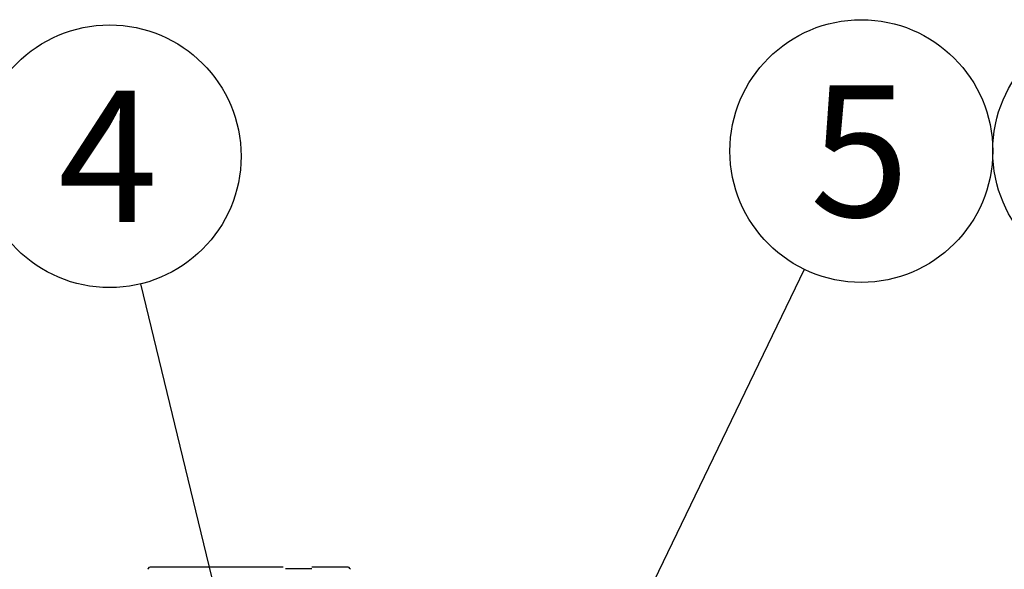
# Model space of a CAD drawing. Units: millimetres. Extents: x 18 to 537, y 48 to 251.
# Drawn here: x 78 to 97, y 240 to 251 of the extents above; entities that cross this region are included whole.
import ezdxf
from ezdxf.enums import TextEntityAlignment as Align

# ---------------------------------------------------------------- set-up
doc = ezdxf.new("R2010")
doc.units = ezdxf.units.MM
doc.layers.add('DV1_0', color=7, linetype='Continuous')
doc.layers.add('Predeterminado', color=7, linetype='Continuous')
doc.styles.add('SEACAD_Solid_Edge_ANSI', font='seans.ttf')

# ---------------------------------------------------------------- blocks, each defined once
blk = doc.blocks.new('SEANNOT_GROUP9')
at = {"layer": 'Predeterminado', "color": 7, "linetype": 'Continuous'}
for points in [[(93.318, 245.773), (86.739, 232.134)], [(87.331, 234.158), (87.955, 233.857), (86.739, 232.134), (87.331, 234.158)]]:
    blk.add_lwpolyline(points, dxfattribs=at)
blk.add_circle((94.447, 248.115), 2.6, dxfattribs=at)
at = {"layer": 'Predeterminado', "color": 7, "linetype": 'Continuous', "style": 'SEACAD_Solid_Edge_ANSI'}
blk.add_text('5', height=2.6, dxfattribs=at).set_placement((93.43, 249.415), align=Align.TOP_LEFT)
blk = doc.blocks.new('SEANNOT_GROUP10')
at = {"layer": 'Predeterminado', "color": 7, "linetype": 'Continuous'}
for points in [[(80.185, 245.485), (83.196, 233.041)], [(82.369, 234.981), (83.043, 235.144), (83.196, 233.041), (82.369, 234.981)]]:
    blk.add_lwpolyline(points, dxfattribs=at)
blk.add_circle((79.573, 248.012), 2.6, dxfattribs=at)
at = {"layer": 'Predeterminado', "color": 7, "linetype": 'Continuous', "style": 'SEACAD_Solid_Edge_ANSI'}
blk.add_text('4', height=2.6, dxfattribs=at).set_placement((78.556, 249.312), align=Align.TOP_LEFT)
blk = doc.blocks.new('SEANNOT_GROUP12')
at = {"layer": 'Predeterminado', "color": 7, "linetype": 'Continuous'}
blk.add_circle((99.647, 248.115), 2.6, dxfattribs=at)
at = {"layer": 'Predeterminado', "color": 7, "linetype": 'Continuous', "style": 'SEACAD_Solid_Edge_ANSI'}
blk.add_text('1', height=2.6, dxfattribs=at).set_placement((98.63, 249.415), align=Align.TOP_LEFT)
blk = doc.blocks.new('SE1')
at = {"layer": 'DV1_0', "color": 7, "linetype": 'Continuous'}
for p, q in [((81.328, 239.877), (80.372, 239.877)), ((83.008, 239.877), (81.328, 239.877)), ((84.292, 239.877), (83.575, 239.877))]:
    blk.add_line(p, q, dxfattribs=at)
for centre, radius, start, end in [((80.305, 239.863), 0.0351, 313.5305, 342.8229), ((80.372, 239.842), 0.035, 90, 162.8397), ((83.316, 249.455), 9.603, 268.4483, 271.5517), ((84.292, 239.842), 0.035, 17.1559, 90), ((84.359, 239.863), 0.0351, 197.1786, 226.4705)]:
    blk.add_arc(centre, radius, start, end, dxfattribs=at)

msp = doc.modelspace()

# ---------------------------------------------------------------- block references
at = {"layer": 'Predeterminado'}
for name in ['SEANNOT_GROUP10', 'SEANNOT_GROUP9', 'SEANNOT_GROUP12', 'SE1']:
    msp.add_blockref(name, (0, 0), dxfattribs=at)

doc.saveas('drawing.dxf')
